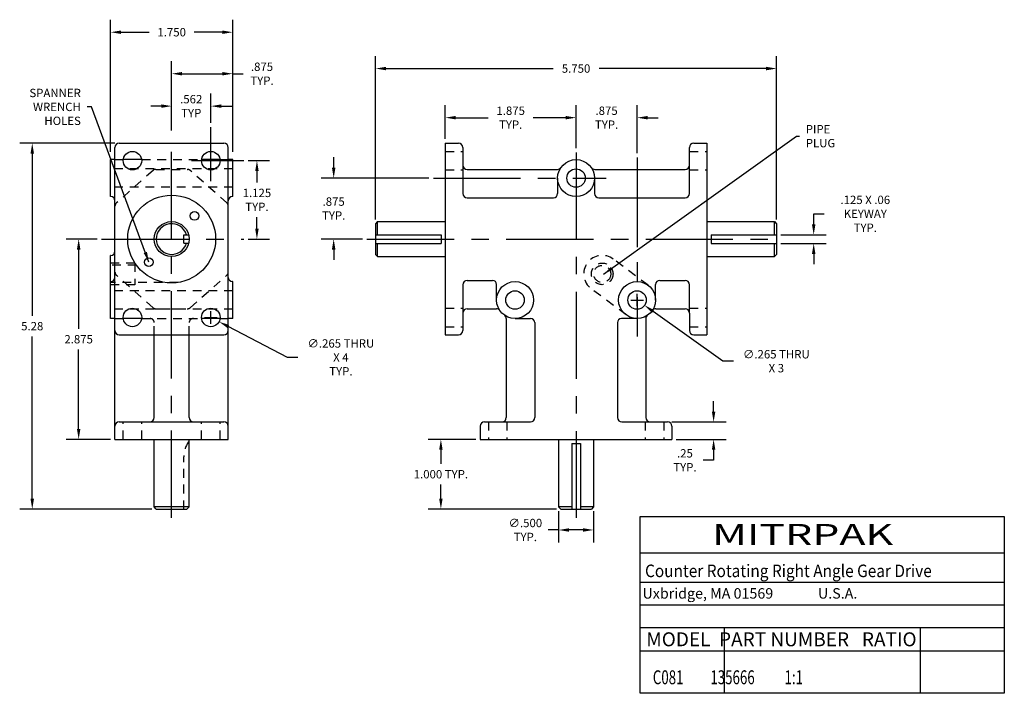
# Model space of a CAD drawing. Extents: x 2.4 to 16.5, y -0.7 to 9.
import ezdxf

# ---------------------------------------------------------------- set-up
doc = ezdxf.new("R2010")
doc.units = 0
doc.header["$MEASUREMENT"] = 0
for name, pattern in [('ACAD_ISO02W100', [15, 12, -3]), ('CENTER', [2, 1.25, -0.25, 0.25, -0.25]), ('HIDDEN2', [0.1875, 0.125, -0.0625])]:
    doc.linetypes.add(name, pattern=pattern)
doc.layers.get('0').update_dxf_attribs({"linetype": 'CONTINUOUS'})
doc.layers.get('DEFPOINTS').update_dxf_attribs({"linetype": 'CONTINUOUS'})
for name, color, linetype in [('CTR_LINES', 1, 'CENTER'), ('DIMS_TEXT', 3, 'CONTINUOUS'), ('HIDDEN_LINE', 4, 'HIDDEN2')]:
    doc.layers.add(name, color=color, linetype=linetype)
doc.styles.get("Standard").update_dxf_attribs({"font": 'romans.shx'})
doc.dimstyles.get("Standard").update_dxf_attribs({"dimtxt": 0.18, "dimasz": 0.18, "dimexe": 0.18, "dimexo": 0.0625, "dimgap": 0.09, "dimtad": 0, "dimtih": 1, "dimtoh": 1, "dimdec": 4, "dimzin": 0, "dimtxsty": 'STANDARD', "dimcen": 0.09, "dimazin": 3, "dimtfac": 1, "dimtdec": 4, "dimtofl": 0, "dimtmove": 0, "dimatfit": 3, "dimtolj": 1, "dimtzin": 0})

# ---------------------------------------------------------------- blocks, each defined once
blk = doc.blocks.new('*D1')
at = {"color": 0, "linetype": 'BYBLOCK'}
for p, q in [((7.525171, 6.151164), (7.525171, 8.495668)), ((13.275171, 6.151164), (13.275171, 8.495668)), ((7.675171, 8.315668), (10.070171, 8.315668)), ((13.125171, 8.315668), (10.730171, 8.315668))]:
    blk.add_line(p, q, dxfattribs=at)
for points in [[(7.675171, 8.340668), (7.675171, 8.290668), (7.525171, 8.315668)], [(13.125171, 8.340668), (13.125171, 8.290668), (13.275171, 8.315668)]]:
    blk.add_solid(points, dxfattribs=at)
at = {"layer": 'DEFPOINTS', "color": 0, "linetype": 'BYBLOCK'}
for p in [(13.275171, 8.315668), (7.525171, 6.088664), (13.275171, 6.088664)]:
    blk.add_point(p, dxfattribs=at)
at = {"color": 0, "linetype": 'BYBLOCK', "insert": (10.400171, 8.315668), "char_height": 0.12, "attachment_point": 5}
blk.add_mtext('\\A1;5.750', dxfattribs=at)
blk = doc.blocks.new('*D2')
at = {"color": 0, "linetype": 'BYBLOCK'}
for p, q in [((8.525171, 7.306164), (8.525171, 7.790599)), ((10.400171, 7.175403), (10.400171, 7.790599)), ((8.675171, 7.610599), (9.141242, 7.610599)), ((10.250171, 7.610599), (9.7841, 7.610599))]:
    blk.add_line(p, q, dxfattribs=at)
for points in [[(8.675171, 7.635599), (8.675171, 7.585599), (8.525171, 7.610599)], [(10.250171, 7.635599), (10.250171, 7.585599), (10.400171, 7.610599)]]:
    blk.add_solid(points, dxfattribs=at)
at = {"layer": 'DEFPOINTS', "color": 0, "linetype": 'BYBLOCK'}
for p in [(10.400171, 7.610599), (8.525171, 7.243664), (10.400171, 7.112903)]:
    blk.add_point(p, dxfattribs=at)
at = {"color": 0, "linetype": 'BYBLOCK', "insert": (9.462671, 7.610599), "char_height": 0.12, "attachment_point": 5}
blk.add_mtext('\\A1;1.875\\PTYP.', dxfattribs=at)
blk = doc.blocks.new('*D3')
at = {"color": 0, "linetype": 'BYBLOCK'}
for p, q in [((11.275171, 7.099502), (11.275171, 7.790599)), ((10.250171, 7.610599), (10.100171, 7.610599)), ((11.425171, 7.610599), (11.575171, 7.610599))]:
    blk.add_line(p, q, dxfattribs=at)
for points in [[(10.250171, 7.635599), (10.250171, 7.585599), (10.400171, 7.610599)], [(11.425171, 7.635599), (11.425171, 7.585599), (11.275171, 7.610599)]]:
    blk.add_solid(points, dxfattribs=at)
at = {"layer": 'DEFPOINTS', "color": 0, "linetype": 'BYBLOCK'}
for p in [(11.275171, 7.610599), (10.400171, 7.112903), (11.275171, 7.037002)]:
    blk.add_point(p, dxfattribs=at)
at = {"color": 0, "linetype": 'BYBLOCK', "insert": (10.837671, 7.610599), "char_height": 0.12, "attachment_point": 5}
blk.add_mtext('\\A1;.875\\PTYP.', dxfattribs=at)
blk = doc.blocks.new('*D4')
at = {"color": 0, "linetype": 'BYBLOCK'}
for p, q in [((13.807525, 6.081164), (13.807525, 6.231164)), ((13.807525, 6.231164), (13.957525, 6.231164)), ((13.337671, 5.931164), (13.987525, 5.931164)), ((13.337671, 5.806164), (13.987525, 5.806164)), ((13.807525, 5.656164), (13.807525, 5.506164))]:
    blk.add_line(p, q, dxfattribs=at)
for points in [[(13.782525, 6.081164), (13.832525, 6.081164), (13.807525, 5.931164)], [(13.782525, 5.656164), (13.832525, 5.656164), (13.807525, 5.806164)]]:
    blk.add_solid(points, dxfattribs=at)
at = {"layer": 'DEFPOINTS', "color": 0, "linetype": 'BYBLOCK'}
for p in [(13.275171, 5.931164), (13.807525, 5.931164), (13.275171, 5.806164)]:
    blk.add_point(p, dxfattribs=at)
at = {"color": 0, "linetype": 'BYBLOCK', "insert": (14.547525, 6.231164), "char_height": 0.12, "attachment_point": 5}
blk.add_mtext('\\A1;.125 X .06\\PKEYWAY\\PTYP.', dxfattribs=at)
blk = doc.blocks.new('*D5')
at = {"color": 0, "linetype": 'BYBLOCK'}
for p, q in [((12.372707, 3.393664), (12.372707, 3.543664)), ((11.775671, 3.243664), (12.552707, 3.243664)), ((11.837671, 2.993664), (12.552707, 2.993664)), ((12.372707, 2.843664), (12.372707, 2.693664)), ((12.372707, 2.693664), (12.222707, 2.693664))]:
    blk.add_line(p, q, dxfattribs=at)
for points in [[(12.347707, 3.393664), (12.397707, 3.393664), (12.372707, 3.243664)], [(12.347707, 2.843664), (12.397707, 2.843664), (12.372707, 2.993664)]]:
    blk.add_solid(points, dxfattribs=at)
at = {"layer": 'DEFPOINTS', "color": 0, "linetype": 'BYBLOCK'}
for p in [(11.713171, 3.243664), (11.775171, 2.993664), (12.372707, 2.993664)]:
    blk.add_point(p, dxfattribs=at)
at = {"color": 0, "linetype": 'BYBLOCK', "insert": (11.961278, 2.693664), "char_height": 0.12, "attachment_point": 5}
blk.add_mtext('\\A1;.25\\PTYP.', dxfattribs=at)
blk = doc.blocks.new('*D6')
at = {"color": 0, "linetype": 'BYBLOCK'}
for p, q in [((10.150171, 1.961164), (10.150171, 1.513102)), ((10.650171, 1.961164), (10.650171, 1.513102)), ((10.150171, 1.693102), (10.000171, 1.693102)), ((10.500171, 1.693102), (10.300171, 1.693102))]:
    blk.add_line(p, q, dxfattribs=at)
for points in [[(10.300171, 1.718102), (10.300171, 1.668102), (10.150171, 1.693102)], [(10.500171, 1.718102), (10.500171, 1.668102), (10.650171, 1.693102)]]:
    blk.add_solid(points, dxfattribs=at)
at = {"layer": 'DEFPOINTS', "color": 0, "linetype": 'BYBLOCK'}
for p in [(10.150171, 2.023664), (10.650171, 2.023664), (10.150171, 1.693102)]:
    blk.add_point(p, dxfattribs=at)
at = {"color": 0, "linetype": 'BYBLOCK', "insert": (9.673028, 1.693102), "char_height": 0.12, "attachment_point": 5}
blk.add_mtext('\\A1;∅.500\\PTYP.', dxfattribs=at)
blk = doc.blocks.new('*D7')
at = {"color": 0, "linetype": 'BYBLOCK'}
for p, q in [((8.962671, 2.993664), (8.281622, 2.993664)), ((8.461622, 2.843664), (8.461622, 2.643664)), ((8.461622, 2.143664), (8.461622, 2.343664)), ((10.117671, 1.993664), (8.281622, 1.993664))]:
    blk.add_line(p, q, dxfattribs=at)
for points in [[(8.436622, 2.843664), (8.486622, 2.843664), (8.461622, 2.993664)], [(8.436622, 2.143664), (8.486622, 2.143664), (8.461622, 1.993664)]]:
    blk.add_solid(points, dxfattribs=at)
at = {"layer": 'DEFPOINTS', "color": 0, "linetype": 'BYBLOCK'}
for p in [(8.461622, 2.993664), (9.025171, 2.993664), (10.180171, 1.993664)]:
    blk.add_point(p, dxfattribs=at)
at = {"color": 0, "linetype": 'BYBLOCK', "insert": (8.461622, 2.493664), "char_height": 0.12, "attachment_point": 5}
blk.add_mtext('\\A1;1.000 TYP.', dxfattribs=at)
blk = doc.blocks.new('*D8')
at = {"color": 0, "linetype": 'BYBLOCK'}
for p, q in [((6.924557, 6.893664), (6.924557, 7.043664)), ((8.291312, 6.743664), (6.744557, 6.743664)), ((7.337671, 5.868664), (6.744557, 5.868664)), ((6.924557, 5.718664), (6.924557, 5.568664))]:
    blk.add_line(p, q, dxfattribs=at)
for points in [[(6.899557, 6.893664), (6.949557, 6.893664), (6.924557, 6.743664)], [(6.899557, 5.718664), (6.949557, 5.718664), (6.924557, 5.868664)]]:
    blk.add_solid(points, dxfattribs=at)
at = {"layer": 'DEFPOINTS', "color": 0, "linetype": 'BYBLOCK'}
for p in [(6.924557, 6.743664), (8.353812, 6.743664), (7.400171, 5.868664)]:
    blk.add_point(p, dxfattribs=at)
at = {"color": 0, "linetype": 'BYBLOCK', "insert": (6.924557, 6.306164), "char_height": 0.12, "attachment_point": 5}
blk.add_mtext('\\A1;.875\\PTYP.', dxfattribs=at)
blk = doc.blocks.new('*D9')
at = {"color": 0, "linetype": 'BYBLOCK'}
for p, q in [((11.275171, 4.903664), (11.275171, 5.083664)), ((11.185171, 4.993664), (11.365171, 4.993664)), ((12.506194, 4.115356), (11.505139, 4.829587)), ((12.656194, 4.115356), (12.506194, 4.115356))]:
    blk.add_line(p, q, dxfattribs=at)
blk.add_solid([(11.519659, 4.849938), (11.490619, 4.809236), (11.383032, 4.916707)], dxfattribs=at)
at = {"layer": 'DEFPOINTS', "color": 0, "linetype": 'BYBLOCK'}
for p in [(11.16731, 5.07062), (11.383032, 4.916707)]:
    blk.add_point(p, dxfattribs=at)
at = {"color": 0, "linetype": 'BYBLOCK', "insert": (13.271908, 4.115356), "char_height": 0.12, "attachment_point": 5}
blk.add_mtext('\\A1;∅.265 THRU\\PX 3', dxfattribs=at)
blk = doc.blocks.new('*D10')
at = {"color": 0, "linetype": 'BYBLOCK'}
for p, q in [((5.6978, 6.993664), (6.003888, 6.993664)), ((5.823888, 6.843664), (5.823888, 6.681164)), ((5.823888, 6.018664), (5.823888, 6.181164)), ((5.6978, 5.868664), (6.003888, 5.868664))]:
    blk.add_line(p, q, dxfattribs=at)
for points in [[(5.798888, 6.843664), (5.848888, 6.843664), (5.823888, 6.993664)], [(5.798888, 6.018664), (5.848888, 6.018664), (5.823888, 5.868664)]]:
    blk.add_solid(points, dxfattribs=at)
at = {"layer": 'DEFPOINTS', "color": 0, "linetype": 'BYBLOCK'}
for p in [(5.6353, 6.993664), (5.823888, 6.993664), (5.6353, 5.868664)]:
    blk.add_point(p, dxfattribs=at)
at = {"color": 0, "linetype": 'BYBLOCK', "insert": (5.823888, 6.431164), "char_height": 0.12, "attachment_point": 5}
blk.add_mtext('\\A1;1.125\\PTYP.', dxfattribs=at)
blk = doc.blocks.new('*D11')
at = {"color": 0, "linetype": 'BYBLOCK'}
for p, q in [((4.600982, 7.424251), (4.600982, 7.956498)), ((5.162982, 7.538995), (5.162982, 7.956498)), ((4.450982, 7.776498), (4.300982, 7.776498)), ((5.312982, 7.776498), (5.462982, 7.776498))]:
    blk.add_line(p, q, dxfattribs=at)
for points in [[(4.450982, 7.801498), (4.450982, 7.751498), (4.600982, 7.776498)], [(5.312982, 7.801498), (5.312982, 7.751498), (5.162982, 7.776498)]]:
    blk.add_solid(points, dxfattribs=at)
at = {"layer": 'DEFPOINTS', "color": 0, "linetype": 'BYBLOCK'}
for p in [(5.162982, 7.776498), (4.600982, 7.361751), (5.162982, 7.476495)]:
    blk.add_point(p, dxfattribs=at)
at = {"color": 0, "linetype": 'BYBLOCK', "insert": (4.881982, 7.776498), "char_height": 0.12, "attachment_point": 5}
blk.add_mtext('\\A1;.562\\PTYP', dxfattribs=at)
blk = doc.blocks.new('*D12')
at = {"color": 0, "linetype": 'BYBLOCK'}
for p, q in [((4.600982, 7.424251), (4.600982, 8.421599)), ((5.476825, 7.118164), (5.476825, 8.421599)), ((4.750982, 8.241599), (5.326825, 8.241599)), ((5.476825, 8.241599), (5.626825, 8.241599))]:
    blk.add_line(p, q, dxfattribs=at)
for points in [[(4.750982, 8.266599), (4.750982, 8.216599), (4.600982, 8.241599)], [(5.326825, 8.266599), (5.326825, 8.216599), (5.476825, 8.241599)]]:
    blk.add_solid(points, dxfattribs=at)
at = {"layer": 'DEFPOINTS', "color": 0, "linetype": 'BYBLOCK'}
for p in [(5.476825, 8.241599), (4.600982, 7.361751), (5.476825, 7.055664)]:
    blk.add_point(p, dxfattribs=at)
at = {"color": 0, "linetype": 'BYBLOCK', "insert": (5.896825, 8.241599), "char_height": 0.12, "attachment_point": 5}
blk.add_mtext('\\A1;.875\\PTYP.', dxfattribs=at)
blk = doc.blocks.new('*D13')
at = {"color": 0, "linetype": 'BYBLOCK'}
for p, q in [((3.726482, 7.118164), (3.726482, 9.017152)), ((5.476825, 7.118164), (5.476825, 9.017152)), ((3.876482, 8.837152), (4.280225, 8.837152)), ((5.326825, 8.837152), (4.923082, 8.837152))]:
    blk.add_line(p, q, dxfattribs=at)
for points in [[(3.876482, 8.862152), (3.876482, 8.812152), (3.726482, 8.837152)], [(5.326825, 8.862152), (5.326825, 8.812152), (5.476825, 8.837152)]]:
    blk.add_solid(points, dxfattribs=at)
at = {"layer": 'DEFPOINTS', "color": 0, "linetype": 'BYBLOCK'}
for p in [(5.476825, 8.837152), (3.726482, 7.055664), (5.476825, 7.055664)]:
    blk.add_point(p, dxfattribs=at)
at = {"color": 0, "linetype": 'BYBLOCK', "insert": (4.601654, 8.837152), "char_height": 0.12, "attachment_point": 5}
blk.add_mtext('\\A1;1.750', dxfattribs=at)
blk = doc.blocks.new('*D14')
at = {"color": 0, "linetype": 'BYBLOCK'}
for p, q in [((3.787982, 7.243664), (2.422184, 7.243664)), ((2.602184, 7.093664), (2.602184, 4.768664)), ((2.602184, 2.143664), (2.602184, 4.468664)), ((4.318482, 1.993664), (2.422184, 1.993664))]:
    blk.add_line(p, q, dxfattribs=at)
for points in [[(2.577184, 7.093664), (2.627184, 7.093664), (2.602184, 7.243664)], [(2.577184, 2.143664), (2.627184, 2.143664), (2.602184, 1.993664)]]:
    blk.add_solid(points, dxfattribs=at)
at = {"layer": 'DEFPOINTS', "color": 0, "linetype": 'BYBLOCK'}
for p in [(2.602184, 7.243664), (3.850482, 7.243664), (4.380982, 1.993664)]:
    blk.add_point(p, dxfattribs=at)
at = {"color": 0, "linetype": 'BYBLOCK', "insert": (2.602184, 4.618664), "char_height": 0.12, "attachment_point": 5}
blk.add_mtext('\\A1;5.28', dxfattribs=at)
blk = doc.blocks.new('*D15')
at = {"color": 0, "linetype": 'BYBLOCK'}
for p, q in [((3.534942, 5.868664), (3.087607, 5.868664)), ((3.267607, 5.718664), (3.267607, 4.581164)), ((3.267607, 3.143664), (3.267607, 4.281164)), ((3.725982, 2.993664), (3.087607, 2.993664))]:
    blk.add_line(p, q, dxfattribs=at)
for points in [[(3.242607, 5.718664), (3.292607, 5.718664), (3.267607, 5.868664)], [(3.242607, 3.143664), (3.292607, 3.143664), (3.267607, 2.993664)]]:
    blk.add_solid(points, dxfattribs=at)
at = {"layer": 'DEFPOINTS', "color": 0, "linetype": 'BYBLOCK'}
for p in [(3.267607, 5.868664), (3.597442, 5.868664), (3.788482, 2.993664)]:
    blk.add_point(p, dxfattribs=at)
at = {"color": 0, "linetype": 'BYBLOCK', "insert": (3.267607, 4.431164), "char_height": 0.12, "attachment_point": 5}
blk.add_mtext('\\A1;2.875', dxfattribs=at)
blk = doc.blocks.new('*D16')
at = {"color": 0, "linetype": 'BYBLOCK'}
for p, q in [((5.162982, 4.653664), (5.162982, 4.833664)), ((5.072982, 4.743664), (5.252982, 4.743664)), ((6.26201, 4.170699), (5.413484, 4.613068)), ((6.41201, 4.170699), (6.26201, 4.170699))]:
    blk.add_line(p, q, dxfattribs=at)
blk.add_solid([(5.425041, 4.635236), (5.401927, 4.590899), (5.280474, 4.682411)], dxfattribs=at)
at = {"layer": 'DEFPOINTS', "color": 0, "linetype": 'BYBLOCK'}
for p in [(5.045491, 4.804917), (5.280474, 4.682411)]:
    blk.add_point(p, dxfattribs=at)
at = {"color": 0, "linetype": 'BYBLOCK', "insert": (7.027725, 4.170699), "char_height": 0.12, "attachment_point": 5}
blk.add_mtext('\\A1;∅.265 THRU\\PX 4\\PTYP.', dxfattribs=at)

msp = doc.modelspace()

# ---------------------------------------------------------------- linework, layer by layer
for p, q in [((3.850482, 7.243664), (5.351482, 7.243664)), ((8.525171, 7.243664), (8.525171, 4.493664)), ((8.525171, 7.243664), (8.713171, 7.243664)), ((12.087171, 7.243664), (12.275171, 7.243664)), ((12.275171, 7.243664), (12.275171, 4.493664)), ((5.413482, 5.318664), (5.413482, 7.181664)), ((8.775171, 7.181664), (8.775171, 6.930664)), ((12.025171, 6.930664), (12.025171, 7.181664)), ((3.726482, 6.478664), (3.726482, 7.008664)), ((3.788482, 7.008664), (3.726482, 7.008664)), ((4.170631, 7.008664), (3.907334, 7.008664)), ((5.294631, 7.008664), (5.031334, 7.008664)), ((5.476825, 7.008664), (5.413482, 7.008664)), ((5.476825, 6.478664), (5.476825, 7.008664)), ((8.775171, 6.930664), (8.775171, 6.523664)), ((12.025171, 6.523664), (12.025171, 6.930664)), ((8.837171, 6.868664), (10.132963, 6.868664)), ((10.667379, 6.868664), (11.963171, 6.868664)), ((10.135171, 6.743664), (10.135171, 6.521664)), ((10.665171, 6.743664), (10.665171, 6.521664)), ((3.726482, 6.555664), (3.728482, 6.555664)), ((3.728482, 6.478664), (3.726482, 6.478664)), ((3.788482, 5.738664), (3.788482, 6.368664)), ((5.413482, 4.555664), (5.413482, 6.418664)), ((5.476825, 6.478664), (5.473482, 6.478664)), ((8.837171, 6.461664), (10.075171, 6.461664)), ((10.725171, 6.461664), (11.963171, 6.461664)), ((3.788482, 4.555664), (3.788482, 6.341784)), ((3.788482, 5.693664), (3.788482, 6.34172)), ((5.413482, 5.395608), (5.413482, 6.34172)), ((5.413482, 5.396506), (5.413482, 6.340821)), ((7.555171, 6.118664), (7.525171, 6.088664)), ((7.525171, 6.088664), (7.525171, 5.648664)), ((7.555171, 6.118664), (8.525171, 6.118664)), ((7.555171, 5.931164), (7.555171, 6.118664)), ((12.275171, 6.118664), (13.245171, 6.118664)), ((13.245171, 6.118664), (13.275171, 6.088664)), ((13.245171, 5.931164), (13.245171, 6.118664)), ((13.275171, 6.088664), (13.275171, 5.648664)), ((7.525171, 5.931164), (8.465171, 5.931164)), ((8.465171, 5.931164), (8.465171, 5.806164)), ((12.335171, 5.931164), (12.335171, 5.806164)), ((12.335171, 5.931164), (13.275171, 5.931164)), ((4.775982, 5.928664), (4.843676, 5.928664)), ((4.775982, 5.808664), (4.775982, 5.928664)), ((4.775982, 5.808664), (4.843676, 5.808664)), ((7.525171, 5.806164), (8.465171, 5.806164)), ((7.555171, 5.618664), (7.555171, 5.806164)), ((12.335171, 5.806164), (13.275171, 5.806164)), ((13.245171, 5.618664), (13.245171, 5.806164)), ((7.555171, 5.618664), (7.525171, 5.648664)), ((13.275171, 5.648664), (13.245171, 5.618664)), ((3.726482, 4.728664), (3.726482, 5.633664)), ((3.728482, 5.633664), (3.726482, 5.633664)), ((7.555171, 5.618664), (8.525171, 5.618664)), ((12.275171, 5.618664), (13.245171, 5.618664)), ((3.726482, 5.305664), (3.726482, 5.305664)), ((3.728482, 5.258664), (3.726482, 5.258664)), ((5.478508, 5.258664), (5.473482, 5.258664)), ((5.478508, 4.728664), (5.478508, 5.258664)), ((8.837171, 5.275664), (9.200171, 5.275664)), ((11.600171, 5.275664), (11.963171, 5.275664)), ((8.775171, 5.213664), (8.775171, 4.806664)), ((9.260171, 4.993664), (9.260171, 5.215664)), ((11.540171, 4.993664), (11.540171, 5.215664)), ((12.025171, 4.806664), (12.025171, 5.213664)), ((8.775171, 4.806664), (8.775171, 4.555664)), ((8.837171, 4.868664), (9.257963, 4.868664)), ((11.542379, 4.868664), (11.963171, 4.868664)), ((12.025171, 4.806664), (12.025171, 4.555664)), ((3.788482, 4.728664), (3.726482, 4.728664)), ((4.170631, 4.728664), (3.907334, 4.728664)), ((5.294631, 4.728664), (5.031334, 4.728664)), ((5.478508, 4.728664), (5.413482, 4.728664)), ((9.400171, 4.726456), (9.400171, 3.305664)), ((9.525171, 4.728664), (9.747171, 4.728664)), ((9.807171, 4.668664), (9.807171, 3.305664)), ((10.993171, 4.668664), (10.993171, 3.305664)), ((11.275171, 4.728664), (11.053171, 4.728664)), ((11.400171, 4.726456), (11.400171, 3.305664)), ((3.788482, 2.993664), (3.788482, 4.555664)), ((5.413482, 2.993664), (5.413482, 4.555664)), ((5.413482, 4.555664), (5.413482, 4.555664)), ((3.850482, 4.493664), (5.351482, 4.493664)), ((4.350982, 3.305664), (4.350982, 4.493664)), ((4.850982, 3.305664), (4.850982, 4.493664)), ((8.525171, 4.493664), (8.713171, 4.493664)), ((12.087171, 4.493664), (12.275171, 4.493664)), ((3.788482, 2.993664), (3.788482, 3.181664)), ((3.850482, 3.243664), (4.288982, 3.243664)), ((4.288982, 3.243664), (4.912982, 3.243664)), ((4.912982, 3.243664), (5.351482, 3.243664)), ((5.413482, 2.993664), (5.413482, 3.181664)), ((9.025171, 3.181664), (9.025171, 2.993664)), ((9.087171, 3.243664), (9.338171, 3.243664)), ((9.338171, 3.243664), (9.745171, 3.243664)), ((11.055171, 3.243664), (11.462171, 3.243664)), ((11.462171, 3.243664), (11.713171, 3.243664)), ((11.775171, 3.181664), (11.775171, 2.993664)), ((3.788482, 2.993664), (5.413482, 2.993664)), ((4.350982, 2.023664), (4.350982, 2.993664)), ((4.850982, 2.023664), (4.850982, 2.993664)), ((9.025171, 2.993664), (11.775171, 2.993664)), ((10.150171, 2.993664), (10.150171, 2.023664)), ((10.650171, 2.993664), (10.650171, 2.023664)), ((10.337671, 2.933664), (10.337671, 1.993664)), ((10.337671, 2.933664), (10.462671, 2.933664)), ((10.462671, 2.933664), (10.462671, 1.993664)), ((4.380982, 1.993664), (4.350982, 2.023664)), ((4.850982, 2.023664), (4.350982, 2.023664)), ((4.380982, 1.993664), (4.820982, 1.993664)), ((4.820982, 1.993664), (4.850982, 2.023664)), ((10.180171, 1.993664), (10.150171, 2.023664)), ((10.337671, 2.023664), (10.150171, 2.023664)), ((10.180171, 1.993664), (10.620171, 1.993664)), ((10.650171, 2.023664), (10.462671, 2.023664)), ((10.650171, 2.023664), (10.620171, 1.993664))]:
    msp.add_line(p, q)
at = {"linetype": 'ACAD_ISO02W100'}
msp.add_line((3.788482, 6.369664), (3.788482, 7.181664), dxfattribs=at)
for centre, radius in [((4.038982, 6.993664), 0.1325), ((5.162982, 6.993664), 0.1325), ((10.400171, 6.743664), 0.265), ((10.400171, 6.743664), 0.1325), ((4.600982, 5.868664), 0.63), ((4.928288, 6.200461), 0.0625), ((4.600982, 5.868664), 0.25), ((4.273677, 5.536866), 0.0625), ((9.525171, 4.993664), 0.265), ((11.275171, 4.993664), 0.265), ((9.525171, 4.993664), 0.1325), ((11.275171, 4.993664), 0.1325), ((4.038982, 4.743664), 0.1325), ((5.162982, 4.743664), 0.1325)]:
    msp.add_circle(centre, radius)
for centre, radius, start, end in [((3.850482, 7.181664), 0.062, 90, 180), ((5.351482, 7.181664), 0.062, 0, 90), ((8.713171, 7.181664), 0.062, 0, 90), ((12.087171, 7.181664), 0.062, 90, 180), ((8.837171, 6.930664), 0.062, 180, 270), ((11.963171, 6.930664), 0.062, 270, 0), ((10.132963, 6.928664), 0.06, 270, 325.303398), ((10.667379, 6.928664), 0.06, 214.696602, 270), ((8.837171, 6.523664), 0.062, 180, 270), ((10.075171, 6.521664), 0.06, 270, 0), ((10.725171, 6.521664), 0.06, 180, 270), ((11.963171, 6.523664), 0.062, 270, 360), ((3.728482, 6.418664), 0.06, 360, 90), ((5.473482, 6.418664), 0.06, 90, 180), ((4.600982, 5.868664), 0.22, 15.82662, 344.17338), ((3.728482, 5.693664), 0.06, 270, 0), ((3.728482, 5.318664), 0.06, 270, 0), ((5.473482, 5.318664), 0.06, 180, 270), ((8.837171, 5.213664), 0.062, 90, 180), ((9.200171, 5.215664), 0.06, 0, 90), ((11.600171, 5.215664), 0.06, 90, 180), ((11.963171, 5.213664), 0.062, 0, 90), ((8.837171, 4.806664), 0.062, 90, 180), ((9.257963, 4.808664), 0.06, 34.696602, 90), ((11.542379, 4.808664), 0.06, 90, 145.303398), ((11.963171, 4.806664), 0.062, 0, 90), ((9.340171, 4.726456), 0.06, 0, 55.303398), ((9.747171, 4.668664), 0.06, 0, 90), ((11.053171, 4.668664), 0.06, 90, 180), ((11.460171, 4.726456), 0.06, 124.696602, 180), ((3.850482, 4.555664), 0.062, 180, 270), ((5.351482, 4.555664), 0.062, 270, 0), ((8.713171, 4.555664), 0.062, 270, 0), ((12.087171, 4.555664), 0.062, 180, 270), ((4.288982, 3.305664), 0.062, 270, 0), ((4.912982, 3.305664), 0.062, 180, 270), ((9.338171, 3.305664), 0.062, 270, 0), ((9.745171, 3.305664), 0.062, 270, 0), ((11.055171, 3.305664), 0.062, 180, 270), ((11.462171, 3.305664), 0.062, 180, 270), ((3.850482, 3.181664), 0.062, 90, 180), ((5.351482, 3.181664), 0.062, 0, 90), ((9.087171, 3.181664), 0.062, 90, 180), ((11.713171, 3.181664), 0.062, 0, 90)]:
    msp.add_arc(centre, radius, start, end)
at = {"layer": 'CTR_LINES'}
for p, q in [((4.600982, 1.868664), (4.600982, 7.361751)), ((5.162982, 6.698157), (5.162982, 7.476495)), ((10.400171, 7.112903), (10.400171, 1.868664)), ((4.886699, 6.993664), (5.6353, 6.993664)), ((11.275171, 7.037002), (11.275171, 4.4716)), ((11.275171, 7.004511), (11.275171, 4.5)), ((8.353812, 6.743664), (10.833916, 6.743664)), ((3.597442, 5.868664), (5.6353, 5.868664)), ((7.400171, 5.868664), (13.400171, 5.868664))]:
    msp.add_line(p, q, dxfattribs=at)
at = {"layer": 'DIMS_TEXT'}
for p, q in [((11.317395, 1.36679), (16.540765, 1.36679)), ((11.317395, 0.943711), (16.540765, 0.943711)), ((11.317395, 0.618265), (16.540765, 0.618265)), ((11.317395, 0.292819), (16.540765, 0.292819)), ((12.523523, 0.292819), (12.523523, -0.650974)), ((15.334745, 0.292819), (15.334745, -0.650974)), ((11.317395, -0.040763), (16.540765, -0.040763))]:
    msp.add_line(p, q, dxfattribs=at)
msp.add_lwpolyline([(11.317395, 1.887503), (16.540765, 1.887503), (16.540765, -0.650974), (11.317395, -0.650974)], close=True, dxfattribs=at)
at = {"layer": 'HIDDEN_LINE'}
for p, q in [((8.525171, 7.126164), (8.775171, 7.126164)), ((12.025171, 7.126164), (12.275171, 7.126164)), ((3.788482, 7.008664), (3.907334, 7.008664)), ((4.170631, 7.008664), (5.031334, 7.008664)), ((5.294631, 7.008664), (5.413482, 7.008664)), ((5.476825, 6.876164), (3.726482, 6.876164)), ((4.333933, 6.853508), (3.808621, 6.386564)), ((4.373794, 6.868664), (4.82817, 6.868664)), ((5.393344, 6.386564), (4.868032, 6.853508)), ((8.525171, 6.861164), (8.775171, 6.861164)), ((12.025171, 6.861164), (12.275171, 6.861164)), ((5.476825, 6.611164), (3.726482, 6.611164)), ((4.073844, 5.523664), (3.726482, 5.523664)), ((4.073844, 5.523664), (4.073844, 5.213664)), ((11.434171, 5.205664), (10.934171, 5.580664)), ((4.096234, 5.491664), (3.726482, 5.491664)), ((4.694636, 5.245664), (3.726482, 5.245664)), ((4.333943, 4.883779), (3.808665, 5.349759)), ((4.868032, 4.883819), (5.393344, 5.350763)), ((4.073844, 5.213664), (3.726482, 5.213664)), ((5.478508, 5.126164), (3.726482, 5.126164)), ((11.116171, 4.781664), (10.616171, 5.156664)), ((5.478508, 4.861164), (3.726482, 4.861164)), ((4.37376, 4.868664), (4.82817, 4.868664)), ((8.525171, 4.876164), (8.775171, 4.876164)), ((12.025171, 4.876164), (12.275171, 4.876164)), ((3.788482, 4.728664), (3.907334, 4.728664)), ((4.170631, 4.728664), (5.031334, 4.728664)), ((4.350982, 4.493664), (4.350982, 4.668664)), ((4.850982, 4.493664), (4.852505, 4.669184)), ((5.294631, 4.728664), (5.413482, 4.728664)), ((8.525171, 4.611164), (8.775171, 4.611164)), ((12.025171, 4.611164), (12.275171, 4.611164)), ((3.906482, 2.993664), (3.906482, 3.243664)), ((4.171482, 2.993664), (4.171482, 3.243664)), ((5.030482, 2.993664), (5.030482, 3.243664)), ((5.295482, 2.993664), (5.295482, 3.243664)), ((9.142671, 3.243664), (9.142671, 2.993664)), ((9.407671, 3.243664), (9.407671, 2.993664)), ((11.392671, 3.243664), (11.392671, 2.993664)), ((11.657671, 3.243664), (11.657671, 2.993664))]:
    msp.add_line(p, q, dxfattribs=at)
at = {"layer": 'HIDDEN_LINE', "linetype": 'HIDDEN2'}
msp.add_line((4.775982, 1.993664), (4.775982, 2.743664), dxfattribs=at)
at = {"layer": 'HIDDEN_LINE'}
for radius in [0.155, 0.123]:
    msp.add_circle((10.775171, 5.368664), radius, dxfattribs=at)
for centre, radius, start, end in [((4.373794, 6.808664), 0.06, 90, 131.633539), ((4.82817, 6.808664), 0.06, 48.366461, 90), ((3.848482, 6.34172), 0.06, 131.633539, 180), ((5.353482, 6.34172), 0.06, 360, 48.366461), ((10.775171, 5.368664), 0.265, 53.130102, 233.130102), ((3.848482, 5.394643), 0.06, 180, 228.423412), ((5.353482, 5.395608), 0.06, 311.633539, 360), ((4.37376, 4.928664), 0.06, 228.423412, 270), ((4.82817, 4.928664), 0.06, 270, 311.633539), ((4.290982, 4.668664), 0.06, 0, 90), ((4.912503, 4.668664), 0.06, 90, 179.503073)]:
    msp.add_arc(centre, radius, start, end, dxfattribs=at)
at = {"layer": 'HIDDEN_LINE', "linetype": 'HIDDEN2'}
msp.add_arc((5.150982, 2.743664), 0.375, 143.130102, 180, dxfattribs=at)

# ---------------------------------------------------------------- texts
at = {"layer": 'DIMS_TEXT'}
for s, height, width, p in [(' MITRPAK', 0.3, 1.5, (12.213761, 1.4794)), ('Counter Rotating Right Angle Gear Drive', 0.18, 0.9, (11.388846, 1.016712)), ('  C081         135666          1:1', 0.2, 0.7, (11.41518, -0.520795))]:
    msp.add_text(s, height=height, dxfattribs=dict(at, width=width)).set_placement(p)
for s, height, p in [('Uxbridge, MA 01569              U.S.A.', 0.15, (11.352677, 0.708254)), ('MODEL  PART NUMBER   RATIO', 0.2, (11.407032, 0.024326))]:
    msp.add_text(s, height=height, dxfattribs=at).set_placement(p)
at = {"layer": 'DIMS_TEXT', "char_height": 0.12}
for s, insert, attachment_point in [('\\A1;SPANNER\\PWRENCH\\PHOLES', (3.299207, 7.765459), 6), ('\\A1;PIPE\\PPLUG', (13.694123, 7.344947), 4)]:
    msp.add_mtext(s, dxfattribs=dict(at, insert=insert, attachment_point=attachment_point))

# ---------------------------------------------------------------- dimensions: what is measured, and where the dimension line sits
at = {"layer": 'DIMS_TEXT'}
dim = msp.add_linear_dim(base=(5.476825, 8.837152), p1=(3.726482, 7.055664), p2=(5.476825, 7.055664), dimstyle='STANDARD', override={"dimtxt": 0.12, "dimasz": 0.15, "dimdec": 3, "dimzin": 4}, dxfattribs=at)
dim.commit()
dim.dimension.update_dxf_attribs({"geometry": '*D13', "text_midpoint": (4.601654, 8.837152), "dimtype": 160})
dim = msp.add_linear_dim(base=(13.275171, 8.315668), p1=(7.525171, 6.088664), p2=(13.275171, 6.088664), dimstyle='STANDARD', override={"dimtxt": 0.12, "dimasz": 0.15, "dimdec": 3, "dimzin": 4}, dxfattribs=at)
dim.commit()
dim.dimension.update_dxf_attribs({"geometry": '*D1', "text_midpoint": (10.400171, 8.315668)})
dim = msp.add_linear_dim(base=(5.476825, 8.241599), p1=(4.600982, 7.361751), p2=(5.476825, 7.055664), text='.875\\PTYP.', dimstyle='STANDARD', override={"dimtxt": 0.12, "dimasz": 0.15, "dimdec": 3, "dimzin": 4}, dxfattribs=at)
dim.commit()
dim.dimension.update_dxf_attribs({"geometry": '*D12', "text_midpoint": (5.896825, 8.241599), "dimtype": 160})
for base, p1, p2, text, override, picture, middle in [((5.162982, 7.776498), (4.600982, 7.361751), (5.162982, 7.476495), '<>\\PTYP', {"dimtxt": 0.12, "dimasz": 0.15, "dimdec": 3, "dimzin": 4}, '*D11', (4.881982, 7.776498)), ((10.400171, 7.610599), (8.525171, 7.243664), (10.400171, 7.112903), '<>\\PTYP.', {"dimtxt": 0.12, "dimasz": 0.15, "dimdec": 3, "dimzin": 4}, '*D2', (9.462671, 7.610599)), ((11.275171, 7.610599), (10.400171, 7.112903), (11.275171, 7.037002), '<>\\PTYP.', {"dimtxt": 0.12, "dimasz": 0.15, "dimdec": 3, "dimzin": 4, "dimse1": 1}, '*D3', (10.837671, 7.610599)), ((10.150171, 1.693102), (10.650171, 2.023664), (10.150171, 2.023664), '%%C<>\\PTYP.', {"dimtxt": 0.12, "dimasz": 0.15, "dimdec": 3, "dimzin": 4}, '*D6', (9.673028, 1.693102))]:
    dim = msp.add_linear_dim(base=base, p1=p1, p2=p2, text=text, dimstyle='STANDARD', override=override, dxfattribs=at)
    dim.commit()
    dim.dimension.update_dxf_attribs({"geometry": picture, "text_midpoint": middle})
for base, p1, p2, text, picture, middle in [((2.602184, 7.243664), (4.380982, 1.993664), (3.850482, 7.243664), '5.28', '*D14', (2.602184, 4.618664)), ((5.823888, 6.993664), (5.6353, 5.868664), (5.6353, 6.993664), '<>\\PTYP.', '*D10', (5.823888, 6.431164))]:
    dim = msp.add_linear_dim(base=base, p1=p1, p2=p2, angle=90, text=text, dimstyle='STANDARD', override={"dimtxt": 0.12, "dimasz": 0.15, "dimdec": 3, "dimzin": 4}, dxfattribs=at)
    dim.commit()
    dim.dimension.update_dxf_attribs({"geometry": picture, "text_midpoint": middle, "dimtype": 160})
for base, p1, p2, text, picture, middle in [((6.924557, 6.743664), (7.400171, 5.868664), (8.353812, 6.743664), '<>\\PTYP.', '*D8', (6.924557, 6.306164)), ((13.807525, 5.931164), (13.275171, 5.806164), (13.275171, 5.931164), '<> X .06\\PKEYWAY\\PTYP.', '*D4', (14.547525, 6.231164)), ((12.372707, 2.993664), (11.713171, 3.243664), (11.775171, 2.993664), '.25\\PTYP.', '*D5', (11.961278, 2.693664)), ((8.461622, 2.993664), (10.180171, 1.993664), (9.025171, 2.993664), '<> TYP.', '*D7', (8.461622, 2.493664))]:
    dim = msp.add_linear_dim(base=base, p1=p1, p2=p2, angle=90, text=text, dimstyle='STANDARD', override={"dimtxt": 0.12, "dimasz": 0.15, "dimdec": 3, "dimzin": 4}, dxfattribs=at)
    dim.commit()
    dim.dimension.update_dxf_attribs({"geometry": picture, "text_midpoint": middle})
dim = msp.add_linear_dim(base=(3.267607, 5.868664), p1=(3.788482, 2.993664), p2=(3.597442, 5.868664), angle=90, dimstyle='STANDARD', override={"dimtxt": 0.12, "dimasz": 0.15, "dimdec": 3, "dimzin": 4}, dxfattribs=at)
dim.commit()
dim.dimension.update_dxf_attribs({"geometry": '*D15', "text_midpoint": (3.267607, 4.431164)})
for p1, p2, text, picture, middle in [((11.16731, 5.07062), (11.383032, 4.916707), '<> THRU\\PX 3', '*D9', (13.271908, 4.115356)), ((5.045491, 4.804917), (5.280474, 4.682411), '<> THRU\\PX 4\\PTYP.', '*D16', (7.027725, 4.170699))]:
    dim = msp.add_diameter_dim_2p(p1=p1, p2=p2, text=text, dimstyle='STANDARD', override={"dimtxt": 0.12, "dimasz": 0.15, "dimdec": 3, "dimzin": 4}, dxfattribs=at)
    dim.commit()
    dim.dimension.update_dxf_attribs({"geometry": picture, "text_midpoint": middle, "dimtype": 163})

# ---------------------------------------------------------------- leaders
at = {"layer": 'DIMS_TEXT', "annotation_type": 0, "has_hookline": 1, "hookline_direction": 1}
for points, text_width in [([(4.275577, 5.535702), (3.451951, 7.765459), (3.389207, 7.765459)], 0.782857), ([(10.792257, 5.362534), (13.559913, 7.344947), (13.604123, 7.344947)], 0.422857)]:
    msp.add_leader(points, dimstyle='STANDARD', override={"dimtxt": 0.12, "dimasz": 0.15, "dimdec": 3, "dimzin": 4}, dxfattribs=dict(at, text_width=text_width))

doc.saveas('drawing.dxf')
